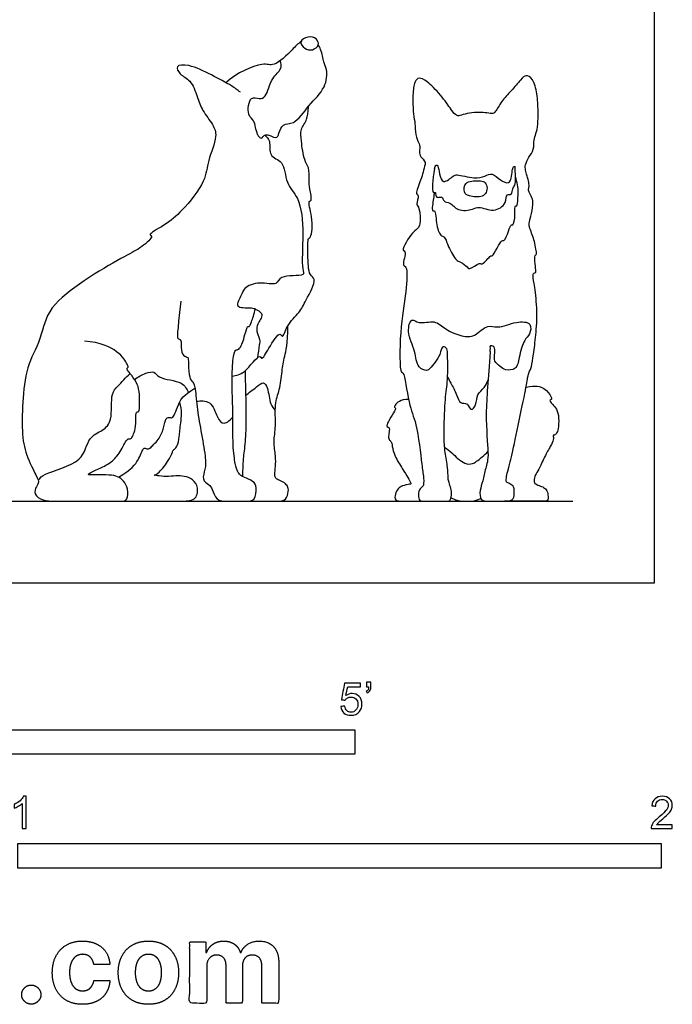
# Model space of a CAD drawing. Units: metres. Extents: x 0 to 2.02, y -0.66 to 1.95.
# Drawn here: x 1 to 2.02, y -0.66 to 0.88 of the extents above; entities that cross this region are included whole.
import ezdxf

# ---------------------------------------------------------------- set-up
doc = ezdxf.new("R2010")
doc.units = ezdxf.units.M
for name, color, linetype, true_color in [('2D$AG-ANIMALS', 7, 'Continuous', 0x66ccff), ('2D$AG-DETAILS', 7, 'Continuous', 0x66ffff), ('2D$AG-DIAGRAM', 7, 'Continuous', 0xfecc66), ('2D$N-SYMB', 7, 'Continuous', 0x800040), ('2D$X-DIMENSIONS.COM', 7, 'Continuous', 0x800080), ('2D$X-VPRT', 6, 'Continuous', 0xff00ff)]:
    doc.layers.add(name, color=color, linetype=linetype, true_color=true_color)

msp = doc.modelspace()

# ---------------------------------------------------------------- linework, layer by layer
at = {"layer": '2D$AG-ANIMALS'}
for points, knots in [([(1.4581, 0.8289), (1.454, 0.8278), (1.446, 0.8296), (1.436, 0.8419), (1.4512, 0.8507), (1.4646, 0.8473), (1.4697, 0.8359), (1.4621, 0.83), (1.4581, 0.8289)], [0, 0, 0, 0, 0.192656, 0.382388, 0.584784, 0.786211, 0.958404, 1.149879, 1.149879, 1.149879, 1.149879]), ([(1.4401, 0.841), (1.4354, 0.8381), (1.4267, 0.8286), (1.3985, 0.8006), (1.3802, 0.8115), (1.3403, 0.7925), (1.3237, 0.7776)], [3.043364, 3.043364, 3.043364, 3.043364, 3.273136, 3.606326, 3.848417, 4.261798, 4.261798, 4.261798, 4.261798]), ([(1.3729, 0.697), (1.374, 0.6946), (1.3788, 0.6875), (1.3842, 0.7015), (1.4023, 0.6882), (1.4063, 0.6996), (1.4112, 0.7148), (1.4317, 0.712), (1.4521, 0.7438), (1.4792, 0.7677), (1.482, 0.7981), (1.4747, 0.8095), (1.4734, 0.8253), (1.4686, 0.8344), (1.4671, 0.8366)], [0, 0, 0, 0, 0.155638, 0.318849, 0.543344, 0.706554, 0.915395, 1.138703, 1.470112, 1.81141, 2.09967, 2.300152, 2.549194, 2.641447, 2.641447, 2.641447, 2.641447]), ([(1.3461, 0.7628), (1.3416, 0.7663), (1.3321, 0.7734), (1.3006, 0.79), (1.2694, 0.8058), (1.2436, 0.8056), (1.2523, 0.789), (1.2698, 0.7822), (1.2795, 0.7553), (1.2862, 0.7341), (1.3039, 0.7129), (1.3111, 0.6936), (1.2944, 0.6555), (1.293, 0.6237), (1.2555, 0.5775), (1.2321, 0.5579), (1.2006, 0.5408), (1.2125, 0.5388), (1.1893, 0.5189), (1.167, 0.509), (1.0468, 0.4388), (1.0418, 0.4031), (1.0367, 0.3867)], [0, 0, 0, 0, 0.230212, 0.560867, 0.905014, 1.139654, 1.329867, 1.570713, 1.8589, 2.127902, 2.413718, 2.658281, 3.003956, 3.325201, 3.739398, 4.079499, 4.364643, 4.465832, 4.724174, 5.03811, 5.672117, 6.072542, 6.072542, 6.072542, 6.072542]), ([(1.7342, 0.359), (1.7317, 0.3162), (1.7253, 0.2593), (1.7334, 0.1953), (1.7271, 0.179), (1.7228, 0.1571), (1.7182, 0.1443), (1.7182, 0.127), (1.7313, 0.127), (1.7384, 0.127), (1.7583, 0.127), (1.7677, 0.127), (1.7726, 0.1346), (1.7714, 0.1479), (1.7705, 0.1505), (1.7628, 0.1554), (1.7588, 0.1567), (1.7592, 0.1603), (1.7602, 0.1699), (1.765, 0.183), (1.7737, 0.2251), (1.7888, 0.2956), (1.793, 0.3223), (1.7946, 0.3267), (1.7986, 0.3343), (1.8016, 0.3536), (1.8055, 0.3844), (1.8083, 0.4222), (1.8032, 0.4633), (1.8004, 0.4781), (1.8018, 0.4826), (1.806, 0.4814), (1.8048, 0.4907), (1.8027, 0.5099), (1.8078, 0.5102), (1.8053, 0.518), (1.8034, 0.5315), (1.8, 0.5405), (1.7956, 0.5517), (1.7942, 0.5589), (1.7972, 0.5679), (1.8021, 0.59), (1.7995, 0.5983), (1.7944, 0.6085), (1.7937, 0.6122), (1.7956, 0.6173), (1.7932, 0.6278), (1.7911, 0.6331), (1.7893, 0.6419), (1.7881, 0.6489), (1.7942, 0.6619), (1.8031, 0.6734), (1.8018, 0.6895), (1.8057, 0.6976), (1.8089, 0.7119), (1.8089, 0.7322), (1.8082, 0.7609), (1.8007, 0.7852), (1.7892, 0.7903), (1.783, 0.7839), (1.7668, 0.7641), (1.7516, 0.7487), (1.742, 0.7303), (1.7377, 0.729), (1.7268, 0.7311), (1.714, 0.7318), (1.6981, 0.7299), (1.686, 0.726), (1.6823, 0.7258), (1.6755, 0.7329), (1.658, 0.7589), (1.6346, 0.782), (1.6231, 0.7859), (1.6169, 0.7807), (1.6135, 0.7602), (1.6148, 0.7254), (1.6182, 0.7157), (1.6176, 0.6957), (1.624, 0.6833), (1.6257, 0.6777), (1.6237, 0.6683), (1.6267, 0.6606), (1.6341, 0.6552), (1.6332, 0.6506), (1.631, 0.6425), (1.6281, 0.6279), (1.6169, 0.6051), (1.625, 0.6023), (1.6183, 0.5881), (1.6248, 0.5854), (1.6277, 0.5514), (1.6132, 0.5476), (1.5952, 0.5158), (1.6051, 0.5163), (1.5966, 0.4928), (1.6067, 0.492), (1.6033, 0.4463), (1.5938, 0.3969), (1.5932, 0.325), (1.6014, 0.3285), (1.607, 0.2751), (1.6208, 0.2497), (1.6278, 0.1839), (1.63, 0.1705), (1.6309, 0.1634), (1.6312, 0.1548), (1.6311, 0.1508), (1.6247, 0.1458), (1.6228, 0.1413), (1.6228, 0.127), (1.6297, 0.127), (1.6433, 0.127), (1.6591, 0.127), (1.6685, 0.127), (1.6728, 0.127), (1.675, 0.1399), (1.6728, 0.1491), (1.6696, 0.1584), (1.6688, 0.1629), (1.669, 0.1771), (1.6639, 0.2036), (1.6624, 0.2249), (1.6638, 0.2865), (1.6684, 0.3088), (1.6687, 0.3381), (1.668, 0.3572)], [0, 0, 0, 0, 0.055172, 0.110343, 0.165515, 0.220687, 0.275859, 0.33103, 0.386202, 0.441374, 0.496546, 0.551717, 0.606889, 0.662061, 0.717233, 0.772404, 0.827576, 0.882748, 0.93792, 0.993091, 1.048263, 1.103435, 1.158607, 1.213778, 1.26895, 1.324122, 1.379293, 1.434465, 1.489637, 1.544809, 1.59998, 1.655152, 1.710324, 1.765496, 1.820667, 1.875839, 1.931011, 1.986183, 2.041354, 2.096526, 2.151698, 2.20687, 2.262041, 2.317213, 2.372385, 2.427557, 2.482728, 2.5379, 2.593072, 2.648243, 2.703415, 2.758587, 2.813759, 2.86893, 2.924102, 2.979274, 3.034446, 3.089617, 3.144789, 3.199961, 3.255133, 3.310304, 3.365476, 3.420648, 3.47582, 3.530991, 3.586163, 3.641335, 3.696507, 3.751678, 3.80685, 3.862022, 3.917194, 3.972365, 4.027537, 4.082709, 4.13788, 4.193052, 4.248224, 4.303396, 4.358567, 4.413739, 4.468911, 4.468911, 4.468911, 4.756988, 5.022956, 5.15116, 5.351591, 5.489102, 5.795822, 6.023618, 6.337281, 6.449714, 6.705187, 6.839534, 7.190373, 7.6508, 8.099253, 8.193402, 8.58047, 8.930452, 9.380319, 9.645201, 9.645201, 9.645201, 9.700837, 9.756474, 9.81211, 9.867746, 9.923382, 9.979019, 10.034655, 10.090291, 10.145928, 10.201564, 10.2572, 10.312836, 10.368473, 10.424109, 10.479745, 10.535381, 10.591018, 10.646654, 10.70229, 10.70229, 10.70229, 10.70229]), ([(1.3334, 0.3212), (1.34, 0.3228), (1.3524, 0.3233), (1.3759, 0.3579), (1.3795, 0.3451), (1.3903, 0.3651), (1.407, 0.3921), (1.4118, 0.3788), (1.4185, 0.4021), (1.4385, 0.4201), (1.4473, 0.4382), (1.4663, 0.4728), (1.4512, 0.4783), (1.4515, 0.5093), (1.4501, 0.5365), (1.4573, 0.5366), (1.4592, 0.569), (1.4502, 0.5939), (1.4584, 0.5939), (1.453, 0.6138), (1.4529, 0.6256), (1.4534, 0.6466), (1.4443, 0.657), (1.4411, 0.6869), (1.4385, 0.7047), (1.4508, 0.7202), (1.4508, 0.73), (1.4519, 0.7407)], [0, 0, 0, 0, 0.250959, 0.572461, 0.683506, 0.926265, 1.219304, 1.337491, 1.56761, 1.863416, 2.128417, 2.451975, 2.629613, 2.939169, 3.217875, 3.324243, 3.635375, 3.908486, 4.01249, 4.244055, 4.454405, 4.69674, 4.903088, 5.203868, 5.438002, 5.670008, 5.875677, 5.875677, 5.875677, 5.875677]), ([(1.648, 0.644), (1.6447, 0.6263), (1.6431, 0.6043), (1.6489, 0.6072), (1.6496, 0.606), (1.65, 0.5967), (1.6607, 0.6021), (1.6614, 0.5915), (1.6732, 0.5919), (1.6834, 0.5768), (1.7075, 0.5801), (1.7168, 0.5862), (1.7401, 0.575), (1.7603, 0.5887), (1.7586, 0.6055), (1.7692, 0.6023), (1.7684, 0.6138), (1.7741, 0.6175), (1.7734, 0.6324), (1.7735, 0.6422), (1.773, 0.6475)], [0, 0, 0, 0, 0.299103, 0.392123, 0.447641, 0.596729, 0.753785, 0.9035, 1.080283, 1.313506, 1.580965, 1.768014, 2.042257, 2.305844, 2.509256, 2.650628, 2.817916, 2.96068, 3.171731, 3.3997, 3.3997, 3.3997, 3.3997]), ([(1.7253, 0.6232), (1.7231, 0.6248), (1.7164, 0.6249), (1.6935, 0.6252), (1.693, 0.6064), (1.7013, 0.6002), (1.7229, 0.5989), (1.7285, 0.6067), (1.7305, 0.6159), (1.7273, 0.6217), (1.7253, 0.6232)], [0, 0, 0, 0, 0.173115, 0.428308, 0.639438, 0.818053, 1.073988, 1.241404, 1.413041, 1.578294, 1.578294, 1.578294, 1.578294])]:
    msp.add_open_spline(points, degree=3, knots=knots, dxfattribs=at)
for points in [[(1.2534, 0.4379), (1.2478, 0.3855), (1.2478, 0.3784), (1.2542, 0.3791), (1.2538, 0.3705), (1.2545, 0.3533), (1.2647, 0.3511), (1.2654, 0.3484), (1.2658, 0.3207), (1.2706, 0.3129), (1.2759, 0.3087), (1.2781, 0.2739), (1.2845, 0.2376), (1.2927, 0.1927), (1.292, 0.177), (1.2856, 0.1601), (1.298, 0.1521), (1.3021, 0.148), (1.3081, 0.127), (1.3246, 0.127), (1.356, 0.127), (1.3692, 0.127), (1.3721, 0.1492), (1.3669, 0.1582), (1.3511, 0.1642), (1.3455, 0.1676), (1.3418, 0.1725), (1.3384, 0.1822), (1.3339, 0.2114), (1.335, 0.2638), (1.3328, 0.3058), (1.3339, 0.3511), (1.3384, 0.3638), (1.3437, 0.3612), (1.3489, 0.3713), (1.3519, 0.3803), (1.3568, 0.4009), (1.3594, 0.3967), (1.3631, 0.4038), (1.3672, 0.4173), (1.3695, 0.4271)], [(1.353, 0.127), (1.3852, 0.127), (1.4043, 0.127), (1.4178, 0.127), (1.4214, 0.1437), (1.42, 0.1496), (1.4153, 0.1555), (1.4057, 0.1595), (1.401, 0.1622), (1.3988, 0.1668), (1.401, 0.1808), (1.4013, 0.1961), (1.3971, 0.2197), (1.4018, 0.2418), (1.3988, 0.2796), (1.4074, 0.298), (1.4109, 0.3304), (1.4141, 0.3503), (1.4197, 0.371), (1.4198, 0.3993)], [(1.0367, 0.3867), (1.0314, 0.3673), (1.0146, 0.3437), (1.0075, 0.2872), (1.006, 0.2329), (1.012, 0.1988), (1.0311, 0.1629), (1.0333, 0.1561), (1.0292, 0.1505), (1.024, 0.1378), (1.0389, 0.127), (1.0573, 0.127), (1.0928, 0.127), (1.1367, 0.127), (1.1617, 0.127), (1.1715, 0.127), (1.1715, 0.1471), (1.1651, 0.1584), (1.1554, 0.1659), (1.1441, 0.1677), (1.1191, 0.1677), (1.1112, 0.1674), (1.1075, 0.1689), (1.1254, 0.1767), (1.1445, 0.1861), (1.1576, 0.1996), (1.1704, 0.2254), (1.1733, 0.2232), (1.1767, 0.2235), (1.1801, 0.231), (1.1838, 0.2415), (1.1835, 0.264), (1.1853, 0.2662), (1.1887, 0.2647), (1.1898, 0.2763), (1.1891, 0.2988), (1.1853, 0.3115), (1.1741, 0.3265), (1.1685, 0.3325), (1.1715, 0.3351), (1.1726, 0.3362), (1.1591, 0.3598), (1.1288, 0.3737), (1.1037, 0.3759)], [(1.3533, 0.3296), (1.3553, 0.2578), (1.3541, 0.2177), (1.3504, 0.1975), (1.3496, 0.1776), (1.3492, 0.1656)], [(1.7901, 0.3043), (1.8052, 0.307), (1.8198, 0.3042), (1.8307, 0.2875), (1.8295, 0.2847), (1.826, 0.2836), (1.8302, 0.2789), (1.8358, 0.2727), (1.8416, 0.262), (1.8404, 0.2409), (1.8388, 0.2332), (1.8339, 0.2288), (1.8318, 0.23), (1.8337, 0.2223), (1.8286, 0.2135), (1.8191, 0.1963), (1.8089, 0.1741), (1.8045, 0.1685), (1.8019, 0.1576), (1.804, 0.1534), (1.8132, 0.1502), (1.819, 0.1481), (1.8242, 0.1414), (1.8244, 0.1314), (1.8244, 0.127), (1.8164, 0.127), (1.8074, 0.127), (1.7926, 0.127), (1.7795, 0.127), (1.7678, 0.127), (1.7565, 0.127)], [(1.1566, 0.1642), (1.1771, 0.1761), (1.1889, 0.1918), (1.1953, 0.2119), (1.2013, 0.2073), (1.2053, 0.2085), (1.2213, 0.2249), (1.2274, 0.241), (1.2301, 0.258), (1.2377, 0.257), (1.2405, 0.2558), (1.2456, 0.2652), (1.2511, 0.2807), (1.2565, 0.2904), (1.2755, 0.3028)], [(1.1592, 0.127), (1.2096, 0.127), (1.2351, 0.127), (1.2515, 0.127), (1.2781, 0.127), (1.2811, 0.1484), (1.2729, 0.1615), (1.2583, 0.166), (1.2463, 0.1664), (1.2306, 0.1649), (1.2156, 0.1664), (1.2104, 0.1679), (1.2156, 0.1664), (1.2354, 0.1896), (1.2411, 0.2057), (1.2429, 0.2072), (1.2485, 0.2117), (1.2515, 0.2263), (1.2527, 0.2469), (1.2564, 0.2682), (1.2515, 0.2806)], [(1.6075, 0.2848), (1.5949, 0.2856), (1.5833, 0.2735), (1.5875, 0.2721), (1.5873, 0.2691), (1.5773, 0.2528), (1.5722, 0.2426), (1.5762, 0.2422), (1.5785, 0.2401), (1.5762, 0.2292), (1.5766, 0.2222), (1.5808, 0.2199), (1.582, 0.2134), (1.585, 0.1979), (1.5987, 0.1763), (1.607, 0.1626), (1.6116, 0.1545), (1.6114, 0.1533), (1.5966, 0.151), (1.5915, 0.1466), (1.5861, 0.1385), (1.5861, 0.127), (1.5966, 0.127), (1.6093, 0.127), (1.6308, 0.127)], [(1.6734, 0.1321), (1.6842, 0.127), (1.6912, 0.127), (1.7039, 0.127), (1.7108, 0.127), (1.7197, 0.1311)]]:
    msp.add_open_spline(points, degree=3, dxfattribs=at)
at = {"layer": '2D$AG-DETAILS'}
for points, knots in [([(1.3729, 0.697), (1.3717, 0.7007), (1.3688, 0.7077), (1.3682, 0.7197), (1.3555, 0.7262), (1.3602, 0.7589), (1.3759, 0.7512), (1.3874, 0.7555), (1.3934, 0.7858), (1.4114, 0.7974), (1.4092, 0.8077), (1.4081, 0.8118)], [0, 0, 0, 0, 0.189987, 0.37219, 0.569276, 0.846817, 1.039154, 1.215713, 1.516146, 1.763215, 1.960625, 1.960625, 1.960625, 1.960625]), ([(1.3841, 0.6961), (1.387, 0.6932), (1.3942, 0.6872), (1.3887, 0.662), (1.4155, 0.6566), (1.4154, 0.6196), (1.4397, 0.5987), (1.4452, 0.5434), (1.4404, 0.4904), (1.4483, 0.4753), (1.4065, 0.4799), (1.4038, 0.4607), (1.3761, 0.4694), (1.351, 0.4594), (1.349, 0.4478), (1.3347, 0.4264), (1.3625, 0.4282), (1.3684, 0.4263), (1.381, 0.4197), (1.3788, 0.4108), (1.3675, 0.3956), (1.3773, 0.3782), (1.3752, 0.3698), (1.374, 0.3564), (1.3725, 0.35)], [0, 0, 0, 0, 0.195709, 0.44748, 0.698791, 1.01197, 1.315952, 1.731654, 2.141142, 2.305859, 2.624418, 2.825769, 3.102269, 3.378725, 3.573111, 3.803396, 4.047096, 4.206141, 4.397499, 4.549343, 4.783053, 5.015725, 5.17999, 5.427988, 5.427988, 5.427988, 5.427988]), ([(1.648, 0.644), (1.6482, 0.646), (1.6502, 0.6512), (1.6539, 0.6472), (1.6552, 0.6365), (1.6606, 0.618), (1.6775, 0.6334), (1.6829, 0.6353), (1.7099, 0.6277), (1.7254, 0.6317), (1.7382, 0.6383), (1.7493, 0.6259), (1.7636, 0.6195), (1.7678, 0.6295), (1.7686, 0.6402), (1.7698, 0.6472), (1.7722, 0.6474), (1.773, 0.6475)], [0, 0, 0, 0, 0.141589, 0.239528, 0.438532, 0.649999, 0.88452, 1.030575, 1.324027, 1.560989, 1.757239, 1.983301, 2.190171, 2.353671, 2.549491, 2.691982, 2.782791, 2.782791, 2.782791, 2.782791]), ([(1.6474, 0.6066), (1.647, 0.6036), (1.6469, 0.5992), (1.6425, 0.576), (1.6503, 0.5808), (1.6495, 0.5551), (1.6576, 0.5384), (1.6647, 0.5384), (1.6696, 0.5194), (1.6824, 0.5), (1.6861, 0.5004), (1.6975, 0.4934), (1.7022, 0.485), (1.7174, 0.4992), (1.7222, 0.4927), (1.7348, 0.5101), (1.7378, 0.5067), (1.7452, 0.5208), (1.7518, 0.5331), (1.7568, 0.5307), (1.7629, 0.5465), (1.7666, 0.5578), (1.7708, 0.555), (1.7738, 0.5723), (1.7722, 0.5876), (1.7771, 0.5849), (1.7771, 0.5979), (1.7791, 0.6073), (1.7764, 0.6237), (1.7736, 0.6312)], [0, 0, 0, 0, 0.172692, 0.422585, 0.517352, 0.786817, 1.033103, 1.158615, 1.408875, 1.679336, 1.781884, 1.98699, 2.142653, 2.373303, 2.500577, 2.742216, 2.82274, 3.041099, 3.252138, 3.351715, 3.581537, 3.769838, 3.850362, 4.080386, 4.292547, 4.373305, 4.555461, 4.748568, 5.028918, 5.028918, 5.028918, 5.028918]), ([(1.668, 0.3572), (1.6683, 0.36), (1.6669, 0.3662), (1.6582, 0.3678), (1.6583, 0.3536), (1.6411, 0.3336), (1.6362, 0.3287), (1.6196, 0.3347), (1.619, 0.361), (1.6042, 0.3875), (1.611, 0.4135), (1.6242, 0.401), (1.6488, 0.4099), (1.6646, 0.393), (1.6902, 0.3829), (1.7105, 0.3817), (1.7299, 0.403), (1.7465, 0.3945), (1.7736, 0.4069), (1.7999, 0.4057), (1.7964, 0.3853), (1.7863, 0.3779), (1.7792, 0.3508), (1.7763, 0.3313), (1.758, 0.3296), (1.7502, 0.3363), (1.7395, 0.344), (1.7419, 0.3571), (1.7422, 0.3675), (1.7335, 0.3695), (1.7344, 0.3646), (1.7339, 0.3609), (1.7342, 0.359)], [0, 0, 0, 0, 0.166955, 0.299372, 0.496395, 0.790869, 0.934118, 1.142168, 1.425653, 1.751396, 1.996939, 2.193451, 2.468889, 2.733845, 3.032111, 3.284309, 3.568406, 3.793374, 4.107758, 4.369707, 4.587662, 4.791536, 5.092626, 5.336614, 5.553235, 5.738322, 5.934205, 6.137449, 6.314129, 6.45031, 6.556374, 6.696332, 6.696332, 6.696332, 6.696332]), ([(1.0317, 0.16), (1.0354, 0.1632), (1.0411, 0.1717), (1.1038, 0.1847), (1.1077, 0.2266), (1.1326, 0.2363), (1.1485, 0.2525), (1.1436, 0.2947), (1.1563, 0.3054), (1.1679, 0.3195), (1.1749, 0.3252)], [0, 0, 0, 0, 0.21184, 0.631613, 0.966108, 1.234403, 1.490864, 1.836839, 2.057593, 2.346398, 2.346398, 2.346398, 2.346398]), ([(1.1816, 0.316), (1.1867, 0.3204), (1.1984, 0.3259), (1.2132, 0.3297), (1.2187, 0.3161), (1.2578, 0.3146), (1.2625, 0.3011), (1.2652, 0.2957)], [0, 0, 0, 0, 0.250399, 0.447399, 0.635466, 0.964925, 1.202444, 1.202444, 1.202444, 1.202444]), ([(1.3542, 0.2908), (1.3594, 0.2958), (1.3703, 0.3033), (1.3821, 0.3144), (1.3897, 0.3015), (1.3917, 0.2776), (1.3977, 0.271), (1.4003, 0.2678)], [0, 0, 0, 0, 0.259028, 0.454863, 0.638281, 0.912535, 1.110552, 1.110552, 1.110552, 1.110552]), ([(1.6682, 0.3197), (1.6699, 0.3166), (1.6732, 0.3104), (1.6829, 0.2933), (1.6864, 0.2775), (1.6999, 0.2809), (1.7041, 0.2651), (1.714, 0.2777), (1.7129, 0.293), (1.726, 0.3032), (1.7295, 0.3115), (1.7312, 0.3156)], [0, 0, 0, 0, 0.185825, 0.443054, 0.655708, 0.837485, 1.022362, 1.203247, 1.428391, 1.651927, 1.861206, 1.861206, 1.861206, 1.861206]), ([(1.2779, 0.282), (1.2845, 0.2832), (1.3013, 0.284), (1.3091, 0.2581), (1.3202, 0.2434), (1.3315, 0.2537), (1.3345, 0.2585)], [0, 0, 0, 0, 0.2495869, 0.5282884, 0.7384044, 0.9684353, 0.9684353, 0.9684353, 0.9684353]), ([(1.6636, 0.211), (1.6673, 0.208), (1.6746, 0.2028), (1.6932, 0.1835), (1.7072, 0.1848), (1.7133, 0.1889), (1.7259, 0.1983), (1.731, 0.2042)], [0, 0, 0, 0, 0.216192, 0.506436, 0.705203, 0.859753, 1.137201, 1.137201, 1.137201, 1.137201])]:
    msp.add_open_spline(points, degree=3, knots=knots, dxfattribs=at)
at = {"layer": '2D$AG-DIAGRAM'}
msp.add_lwpolyline([(0.127, 0.127), (1.863, 0.127)], dxfattribs=at)
at = {"layer": '2D$N-SYMB'}
for points in [[(0.6096, -0.2667), (0.6096, -0.2286), (1.524, -0.2286), (1.524, -0.2667)], [(1, -0.4436), (1, -0.4055), (2, -0.4055), (2, -0.4436)]]:
    msp.add_lwpolyline(points, close=True, dxfattribs=at)
for points, knots in [([(1.502, -0.1924), (1.5042, -0.1922), (1.5064, -0.192), (1.5086, -0.1918), (1.5089, -0.1951), (1.5101, -0.1972), (1.512, -0.199), (1.5135, -0.2005), (1.5156, -0.2014), (1.5183, -0.2014), (1.521, -0.2014), (1.5237, -0.2002), (1.5258, -0.1978), (1.5276, -0.1957), (1.5288, -0.1927), (1.5288, -0.1891), (1.5288, -0.1855), (1.5276, -0.1828), (1.5258, -0.1807), (1.5237, -0.1789), (1.5213, -0.1777), (1.518, -0.1777), (1.5162, -0.1777), (1.5144, -0.1783), (1.5126, -0.1792), (1.511, -0.1801), (1.5098, -0.1813), (1.5089, -0.1825), (1.507, -0.1823), (1.5051, -0.1821), (1.5032, -0.1819), (1.5048, -0.1732), (1.5064, -0.1646), (1.508, -0.156), (1.5164, -0.156), (1.5247, -0.156), (1.533, -0.156), (1.533, -0.158), (1.533, -0.16), (1.533, -0.162), (1.5263, -0.162), (1.5196, -0.162), (1.5129, -0.162), (1.512, -0.1665), (1.511, -0.171), (1.5101, -0.1755), (1.5132, -0.1734), (1.5165, -0.1722), (1.5198, -0.1722), (1.524, -0.1722), (1.5276, -0.1737), (1.5306, -0.1767), (1.5336, -0.1798), (1.5351, -0.1837), (1.5351, -0.1885), (1.5351, -0.193), (1.5339, -0.1969), (1.5312, -0.2002), (1.5282, -0.2045), (1.5237, -0.206), (1.5183, -0.206), (1.5135, -0.206), (1.5098, -0.2051), (1.5071, -0.2027), (1.5041, -0.1999), (1.5026, -0.1966), (1.502, -0.1924)], [0, 0, 0, 0, 1, 1, 1, 2, 2, 2, 3, 3, 3, 4, 4, 4, 5, 5, 5, 6, 6, 6, 7, 7, 7, 8, 8, 8, 9, 9, 9, 10, 10, 10, 11, 11, 11, 12, 12, 12, 13, 13, 13, 14, 14, 14, 15, 15, 15, 16, 16, 16, 17, 17, 17, 18, 18, 18, 19, 19, 19, 20, 20, 20, 21, 21, 21, 22, 22, 22, 22]), ([(1.5424, -0.162), (1.5424, -0.1596), (1.5424, -0.1572), (1.5424, -0.1548), (1.5446, -0.1548), (1.5468, -0.1548), (1.549, -0.1548), (1.549, -0.1567), (1.549, -0.1586), (1.549, -0.1605), (1.549, -0.1635), (1.5487, -0.1659), (1.5478, -0.1671), (1.5469, -0.1689), (1.5454, -0.1704), (1.5433, -0.1713), (1.5428, -0.1705), (1.5423, -0.1697), (1.5418, -0.1689), (1.543, -0.1683), (1.5439, -0.1677), (1.5445, -0.1665), (1.5451, -0.1653), (1.5454, -0.1638), (1.5454, -0.162), (1.5444, -0.162), (1.5434, -0.162), (1.5424, -0.162)], [0, 0, 0, 0, 1, 1, 1, 2, 2, 2, 3, 3, 3, 4, 4, 4, 5, 5, 5, 6, 6, 6, 7, 7, 7, 8, 8, 8, 9, 9, 9, 9]), ([(1.013, -0.3823), (1.0109, -0.3823), (1.0089, -0.3823), (1.0069, -0.3823), (1.0069, -0.3692), (1.0069, -0.3562), (1.0069, -0.3431), (1.0054, -0.3446), (1.0033, -0.3461), (1.0009, -0.3473), (0.9985, -0.3488), (0.9964, -0.3501), (0.9946, -0.3507), (0.9946, -0.3486), (0.9946, -0.3466), (0.9946, -0.3446), (0.9979, -0.3431), (1.0009, -0.341), (1.0036, -0.3389), (1.006, -0.3365), (1.0078, -0.3344), (1.009, -0.332), (1.0103, -0.332), (1.0116, -0.332), (1.013, -0.332), (1.013, -0.3487), (1.013, -0.3655), (1.013, -0.3823)], [0, 0, 0, 0, 1, 1, 1, 2, 2, 2, 3, 3, 3, 4, 4, 4, 5, 5, 5, 6, 6, 6, 7, 7, 7, 8, 8, 8, 9, 9, 9, 9]), ([(2.0175, -0.3766), (2.0175, -0.3785), (2.0175, -0.3804), (2.0175, -0.3823), (2.0065, -0.3823), (1.9956, -0.3823), (1.9846, -0.3823), (1.9843, -0.3811), (1.9846, -0.3796), (1.9852, -0.3781), (1.9861, -0.376), (1.9873, -0.3735), (1.9892, -0.3714), (1.9913, -0.3693), (1.9937, -0.3669), (1.9973, -0.3639), (2.0027, -0.3594), (2.0063, -0.3558), (2.0084, -0.3534), (2.0102, -0.3507), (2.0111, -0.3482), (2.0111, -0.3458), (2.0111, -0.3434), (2.0102, -0.3413), (2.0087, -0.3398), (2.0069, -0.338), (2.0045, -0.3371), (2.0018, -0.3371), (1.9988, -0.3371), (1.9964, -0.338), (1.9946, -0.3398), (1.9928, -0.3416), (1.9919, -0.344), (1.9919, -0.3473), (1.9898, -0.3471), (1.9877, -0.3469), (1.9855, -0.3467), (1.9861, -0.3419), (1.9877, -0.3383), (1.9907, -0.3359), (1.9934, -0.3335), (1.9973, -0.332), (2.0018, -0.332), (2.0066, -0.332), (2.0105, -0.3335), (2.0133, -0.3362), (2.0163, -0.3389), (2.0175, -0.3422), (2.0175, -0.3461), (2.0175, -0.3479), (2.0172, -0.3501), (2.0163, -0.3519), (2.0154, -0.354), (2.0142, -0.3558), (2.0123, -0.3582), (2.0102, -0.3603), (2.0072, -0.363), (2.0027, -0.3669), (1.9991, -0.3699), (1.9967, -0.372), (1.9958, -0.3732), (1.9946, -0.3741), (1.9937, -0.3754), (1.9931, -0.3766), (2.0012, -0.3766), (2.0093, -0.3766), (2.0175, -0.3766)], [0, 0, 0, 0, 1, 1, 1, 2, 2, 2, 3, 3, 3, 4, 4, 4, 5, 5, 5, 6, 6, 6, 7, 7, 7, 8, 8, 8, 9, 9, 9, 10, 10, 10, 11, 11, 11, 12, 12, 12, 13, 13, 13, 14, 14, 14, 15, 15, 15, 16, 16, 16, 17, 17, 17, 18, 18, 18, 19, 19, 19, 20, 20, 20, 21, 21, 21, 22, 22, 22, 22])]:
    msp.add_open_spline(points, degree=3, knots=knots, dxfattribs=at)
at = {"layer": '2D$X-DIMENSIONS.COM'}
for points, knots in [([(1.1006, -0.6555), (1.1134, -0.6555), (1.1227, -0.6509), (1.132, -0.6462), (1.1373, -0.6379), (1.1426, -0.6297), (1.1432, -0.6187), (1.1307, -0.6187), (1.1183, -0.6187), (1.1175, -0.6238), (1.1151, -0.6273), (1.1127, -0.6309), (1.1091, -0.6328), (1.1055, -0.6346), (1.101, -0.6346), (1.0948, -0.6346), (1.0902, -0.6313), (1.0856, -0.6279), (1.0831, -0.6215), (1.0806, -0.6152), (1.0806, -0.606), (1.0806, -0.597), (1.0832, -0.5907), (1.0857, -0.5844), (1.0903, -0.5811), (1.0948, -0.5778), (1.101, -0.5778), (1.1082, -0.5778), (1.1127, -0.5821), (1.1172, -0.5865), (1.1183, -0.5936), (1.1307, -0.5936), (1.1432, -0.5936), (1.1426, -0.5826), (1.1372, -0.5744), (1.1317, -0.5662), (1.1224, -0.5617), (1.113, -0.5572), (1.1005, -0.5572), (1.0861, -0.5572), (1.0756, -0.5634), (1.0651, -0.5696), (1.0594, -0.5807), (1.0538, -0.5918), (1.0538, -0.6064), (1.0538, -0.6209), (1.0594, -0.632), (1.065, -0.6431), (1.0755, -0.6493), (1.086, -0.6555), (1.1006, -0.6555)], [-28, -28, -28, -27, -27, -26, -26, -25, -25, -24, -24, -23, -23, -22, -22, -21, -21, -20, -20, -19, -19, -18, -18, -17, -17, -16, -16, -15, -15, -14, -14, -13, -13, -12, -12, -11, -11, -10, -10, -9, -9, -8, -8, -7, -7, -6, -6, -5, -5, -4, -4, -3, -3, -3]), ([(1.2032, -0.6555), (1.2177, -0.6555), (1.2282, -0.6494), (1.2387, -0.6432), (1.2444, -0.6321), (1.2501, -0.621), (1.2501, -0.6064), (1.2501, -0.5916), (1.2444, -0.5806), (1.2387, -0.5695), (1.2282, -0.5633), (1.2177, -0.5572), (1.2032, -0.5572), (1.1888, -0.5572), (1.1783, -0.5633), (1.1677, -0.5695), (1.162, -0.5806), (1.1563, -0.5916), (1.1563, -0.6064), (1.1563, -0.621), (1.162, -0.6321), (1.1677, -0.6432), (1.1783, -0.6494), (1.1888, -0.6555), (1.2032, -0.6555)], [-12, -12, -12, -11, -11, -10, -10, -9, -9, -8, -8, -7, -7, -6, -6, -5, -5, -4, -4, -3, -3, -2, -2, -1, -1, 0, 0, 0]), ([(1.2936, -0.5752), (1.2931, -0.5752), (1.2925, -0.5752), (1.2925, -0.5668), (1.2925, -0.5584), (1.2799, -0.5584), (1.2673, -0.5584), (1.2673, -0.606), (1.2673, -0.6537), (1.2805, -0.6537), (1.2938, -0.6537), (1.2938, -0.6251), (1.2938, -0.5965), (1.2938, -0.5912), (1.2958, -0.5873), (1.2978, -0.5833), (1.3013, -0.5811), (1.3049, -0.5789), (1.3093, -0.5789), (1.3158, -0.5789), (1.3198, -0.5831), (1.3238, -0.5872), (1.3238, -0.5943), (1.3238, -0.624), (1.3238, -0.6537), (1.3366, -0.6537), (1.3494, -0.6537), (1.3494, -0.6246), (1.3494, -0.5955), (1.3494, -0.5881), (1.3534, -0.5835), (1.3574, -0.5789), (1.3646, -0.5789), (1.371, -0.5789), (1.3752, -0.5829), (1.3794, -0.5869), (1.3794, -0.5948), (1.3794, -0.6242), (1.3794, -0.6537), (1.3926, -0.6537), (1.4057, -0.6537), (1.4057, -0.6216), (1.4057, -0.5896), (1.4057, -0.5741), (1.3974, -0.5656), (1.3891, -0.5572), (1.3757, -0.5572), (1.3653, -0.5572), (1.3576, -0.5621), (1.3499, -0.567), (1.347, -0.5752), (1.3465, -0.5752), (1.346, -0.5752), (1.3437, -0.5669), (1.3368, -0.562), (1.33, -0.5572), (1.3202, -0.5572), (1.3105, -0.5572), (1.3035, -0.562), (1.2966, -0.5668), (1.2936, -0.5752)], [0, 0, 0, 0.017578, 0.017578, 0.282227, 0.282227, 0.678711, 0.678711, 2.178711, 2.178711, 2.594727, 2.594727, 3.495117, 3.495117, 4.495117, 4.495117, 5.495117, 5.495117, 6.495117, 6.495117, 7.495117, 7.495117, 8.495117, 8.495117, 9.495117, 9.495117, 10.495117, 10.495117, 11.495117, 11.495117, 12.495117, 12.495117, 13.495117, 13.495117, 14.495117, 14.495117, 15.495117, 15.495117, 16.495117, 16.495117, 17.495117, 17.495117, 18.495117, 18.495117, 19.495117, 19.495117, 20.495117, 20.495117, 21.495117, 21.495117, 22.495117, 22.495117, 23.495117, 23.495117, 24.495117, 24.495117, 25.495117, 25.495117, 26.495117, 26.495117, 27.495117, 27.495117, 27.495117]), ([(1.2033, -0.6351), (1.2099, -0.6351), (1.2143, -0.6313), (1.2187, -0.6276), (1.221, -0.621), (1.2232, -0.6145), (1.2232, -0.6062), (1.2232, -0.5979), (1.221, -0.5914), (1.2187, -0.5849), (1.2143, -0.5811), (1.2099, -0.5773), (1.2033, -0.5773), (1.1967, -0.5773), (1.1922, -0.5811), (1.1877, -0.5849), (1.1854, -0.5914), (1.1832, -0.5979), (1.1832, -0.6062), (1.1832, -0.6145), (1.1854, -0.621), (1.1877, -0.6276), (1.1922, -0.6313), (1.1967, -0.6351), (1.2033, -0.6351)], [0, 0, 0, 1, 1, 2, 2, 3, 3, 4, 4, 5, 5, 6, 6, 7, 7, 8, 8, 9, 9, 10, 10, 11, 11, 12, 12, 12]), ([(1.0211, -0.6553), (1.0251, -0.6553), (1.0285, -0.6533), (1.0318, -0.6512), (1.0339, -0.6479), (1.036, -0.6445), (1.036, -0.6404), (1.036, -0.6343), (1.0315, -0.63), (1.027, -0.6256), (1.0211, -0.6256), (1.0149, -0.6256), (1.0106, -0.63), (1.0062, -0.6343), (1.0062, -0.6404), (1.0062, -0.6465), (1.0106, -0.6509), (1.0149, -0.6553), (1.0211, -0.6553)], [-9, -9, -9, -8, -8, -7, -7, -6, -6, -5, -5, -4, -4, -3, -3, -2, -2, -1, -1, 0, 0, 0])]:
    msp.add_open_spline(points, degree=2, knots=knots, dxfattribs=at)
at = {"layer": '2D$X-VPRT'}
msp.add_lwpolyline([(0, 0), (1.99, 0), (1.99, 0.9759), (0, 0.9759)], close=True, dxfattribs=at)

doc.saveas('drawing.dxf')
